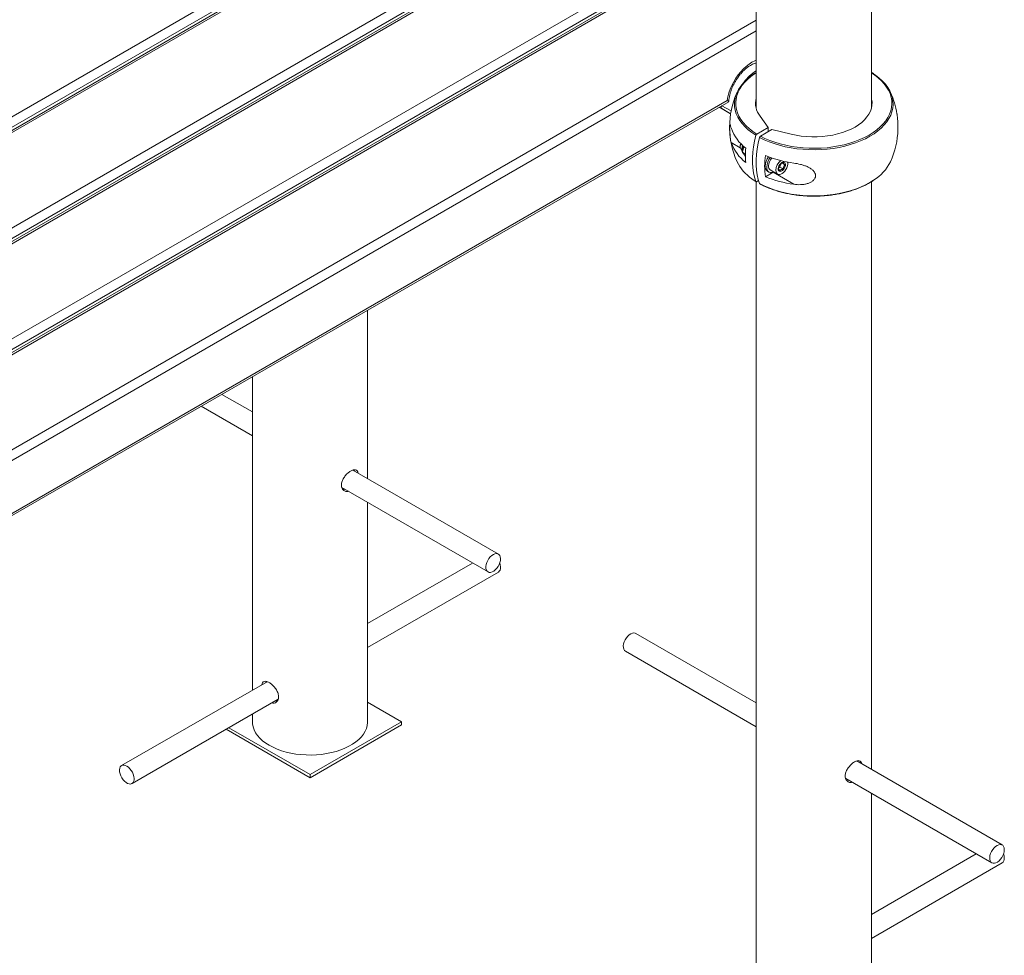
# Paper-space layout '_Isometric' of a CAD drawing. Units: millimetres. Extents: x -1434 to 185, y -779 to 1032.
# Drawn here: x -576 to 185, y -156 to 566 of the extents above; entities that cross this region are included whole.
import ezdxf

# ---------------------------------------------------------------- set-up
doc = ezdxf.new("R2010")
doc.units = ezdxf.units.MM

psp = doc.layouts.new('_Isometric')

# ---------------------------------------------------------------- linework, layer by layer
at = {"color": 7, "linetype": 'Continuous', "lineweight": 15}
for p, q in [((-1258.3, 100.33), (-134, 749.38)), ((-130.46, 743.25), (-1254.76, 94.21)), ((-125.89, 743.5), (-1250.19, 94.46)), ((-123.39, 743.25), (-1247.69, 94.21)), ((-1184.05, 57.47), (-59.75, 706.52)), ((-56.21, 700.39), (-1180.51, 51.35)), ((-51.64, 700.64), (-1175.94, 51.6)), ((-49.14, 700.39), (-1173.44, 51.35)), ((-7.02, 653.94), (-7.02, 497.53)), ((81.98, 497.53), (81.98, 653.96)), ((-7.02, 640.68), (-1101.7, 8.74)), ((-7.02, 525.19), (-8.6, 524.21)), ((-856.74, 24.29), (-28.22, 502.59)), ((-26.7, 493.33), (-34.47, 497.82)), ((-33.39, 499.5), (-34.39, 497.77)), ((-34.39, 497.77), (-26.7, 493.33)), ((-33.48, 499.56), (-33.39, 499.5)), ((-33.39, 499.5), (-33.47, 499.56)), ((-33.39, 499.5), (-26.33, 495.43)), ((2.15, 482.63), (-4.01, 491.32)), ((-6.54, 477.61), (2.15, 482.63)), ((-3.71, 475.98), (4.98, 481)), ((2.15, 482.63), (2.15, 479.36)), ((4.98, 481), (20.04, 477.44)), ((-19.3, 468.93), (-19.3, 467.63)), ((-18.48, 465.8), (-18.1, 465.58)), ((-15.29, 462.45), (-17.47, 463.7)), ((1.76, 448.92), (2.89, 448.27)), ((3.89, 450), (9.55, 446.73)), ((11.38, 452.14), (13.8, 450.74)), ((12.78, 455.2), (15.03, 453.9)), ((-6.54, 440.87), (-5.15, 441.67)), ((0.1, 444.7), (6.01, 448.11)), ((6.01, 448.11), (6.21, 448.23)), ((22.04, 438.86), (6.01, 448.11)), ((-7.02, 440.82), (-7.02, -176.05)), ((81.98, -12.74), (81.98, 440.84)), ((-306.93, 211.77), (-306.93, 341.69)), ((-395.93, 290.31), (-395.93, 48.46)), ((-395.93, 263.15), (-419.46, 276.73)), ((-435.46, 267.49), (-395.93, 244.67)), ((-206.01, 153.51), (-318.29, 218.32)), ((-326.77, 204.74), (-214.01, 139.65)), ((-306.93, 24.08), (-306.93, 193.29)), ((-225.99, 146.57), (-306.93, 99.84)), ((-306.93, 81.36), (-206.01, 139.62)), ((-7.02, 38.63), (-99.95, 92.28)), ((-107.94, 78.42), (-7.02, 20.16)), ((-384.61, 54.99), (-496.85, -9.8)), ((-385.62, 54.42), (-385.35, 55.19)), ((-488.85, -23.66), (-376.03, 41.48)), ((-376.78, 40.13), (-378.28, 40.18)), ((-280.72, 24.08), (-306.93, 39.22)), ((-395.93, 29.98), (-395.93, 24.08)), ((-351.43, -16.74), (-280.72, 24.08)), ((-280.72, 24.08), (-280.72, 21.63)), ((-416.27, 18.24), (-351.43, -19.19)), ((-414.15, 19.47), (-351.43, -16.74)), ((-351.43, -19.19), (-280.72, 21.63)), ((182.9, -71), (70.62, -6.19)), ((-351.43, -16.74), (-351.43, -19.19)), ((62.14, -19.77), (174.9, -84.86)), ((81.98, -200.43), (81.98, -31.22)), ((162.92, -77.95), (81.98, -124.67)), ((81.98, -143.15), (182.9, -84.89))]:
    psp.add_line(p, q, dxfattribs=at)
at = {"color": 8, "linetype": 'Continuous', "lineweight": 15}
for p, q in [((-1109.8, 14.61), (-7.02, 651.23)), ((-7.02, 643.07), (-1106.27, 8.49)), ((-7.02, 638.99), (-1099.2, 8.49)), ((-1035.56, -28.25), (-7.02, 565.51)), ((-7.02, 557.34), (-1032.02, -34.37)), ((-858.12, 25.19), (-29.37, 503.61)), ((-26.18, 470.98), (-19.24, 466.98))]:
    psp.add_line(p, q, dxfattribs=at)
at = {"color": 8, "linetype": 'Continuous', "lineweight": 15, "flags": 128}
for points in [[(-29.37, 503.61), (-28.84, 506.45), (-28.05, 509.33), (-27.03, 512.23), (-25.79, 515.11), (-24.33, 517.93), (-22.69, 520.65), (-20.88, 523.24), (-18.93, 525.65), (-16.87, 527.87), (-14.71, 529.85), (-12.5, 531.58), (-10.25, 533.03), (-8.01, 534.17), (-7.02, 534.58)], [(-7.02, 524.86), (-8.3, 524.03), (-11.17, 521.94), (-13.76, 519.72), (-16.05, 517.39), (-18.02, 514.97), (-19.67, 512.47), (-20.97, 509.91), (-21.93, 507.29), (-22.54, 504.64), (-22.8, 501.97), (-22.69, 499.29), (-22.24, 496.63), (-21.43, 494), (-20.27, 491.41), (-18.77, 488.88), (-16.94, 486.42), (-14.79, 484.05), (-12.33, 481.78), (-9.57, 479.63), (-6.54, 477.61)], [(-3.71, 475.98), (-0.21, 474.23), (3.52, 472.64), (7.44, 471.22), (11.55, 469.97), (15.8, 468.92), (20.19, 468.05), (24.67, 467.38), (29.23, 466.92), (33.84, 466.65), (38.48, 466.59), (43.1, 466.74), (47.7, 467.09), (52.23, 467.65), (56.67, 468.4), (61.01, 469.35), (65.2, 470.49), (69.23, 471.81), (73.07, 473.3), (76.7, 474.97), (80.1, 476.78), (83.25, 478.74), (86.13, 480.84), (88.72, 483.06), (91, 485.39), (92.98, 487.81), (94.62, 490.31), (95.92, 492.87), (96.88, 495.49), (97.49, 498.14), (97.75, 500.81), (97.65, 503.49), (97.19, 506.15), (96.38, 508.78), (95.22, 511.37), (93.73, 513.9), (91.89, 516.36), (89.74, 518.73), (87.28, 520.99), (84.53, 523.14), (81.98, 524.86)], [(-7.21, 476.69), (-10.29, 478.74), (-13.09, 480.92), (-15.59, 483.22), (-17.78, 485.63), (-19.64, 488.13), (-21.17, 490.7), (-22.34, 493.33), (-23.17, 496), (-23.63, 498.71), (-23.75, 500.75)], [(98.7, 500.6), (98.69, 500.27), (98.43, 497.56), (97.81, 494.86), (96.84, 492.2), (95.51, 489.6), (93.85, 487.06), (91.84, 484.6), (89.52, 482.23), (86.89, 479.98), (83.97, 477.85), (80.77, 475.86), (77.31, 474.01), (73.62, 472.32), (69.72, 470.8), (65.63, 469.46), (61.37, 468.31), (56.97, 467.34), (52.45, 466.58), (47.84, 466.01), (43.18, 465.66), (38.48, 465.51), (33.77, 465.57), (29.09, 465.84), (24.45, 466.31), (19.89, 466.99), (15.44, 467.87), (11.12, 468.95), (6.95, 470.21), (2.96, 471.66), (-0.82, 473.27), (-4.38, 475.05)], [(-10.33, 443.11), (-10.29, 443.08), (-7.21, 441.03)], [(-4.38, 439.39), (-0.82, 437.61), (2.96, 436), (6.95, 434.55), (11.12, 433.29), (15.44, 432.21), (19.89, 431.33), (24.45, 430.65), (29.09, 430.18), (33.77, 429.91), (38.48, 429.85), (43.18, 430), (47.84, 430.35), (52.45, 430.92), (56.97, 431.68), (61.37, 432.65), (65.63, 433.8), (69.72, 435.14), (73.62, 436.66), (77.31, 438.35), (80.77, 440.2), (83.53, 441.9)]]:
    psp.add_lwpolyline(points, dxfattribs=at)
at = {"color": 7, "linetype": 'Continuous', "lineweight": 15, "flags": 128}
for points in [[(-23.75, 500.75), (-23.74, 501.42), (-23.48, 504.14), (-22.86, 506.83), (-21.89, 509.49), (-20.56, 512.1), (-18.89, 514.64), (-16.89, 517.1), (-14.57, 519.46), (-11.94, 521.71), (-9.01, 523.84), (-8.76, 524.01)], [(83.95, 523.85), (85.24, 522.96), (88.04, 520.77), (90.55, 518.47), (92.73, 516.06), (94.6, 513.57), (96.12, 511), (97.3, 508.37), (98.12, 505.69), (98.59, 502.99), (98.7, 500.6)], [(81.98, 505.25), (82.13, 504.63), (82.45, 502.27), (82.4, 499.91), (81.98, 497.55), (81.2, 495.23), (80.04, 492.97), (78.54, 490.77), (76.7, 488.66), (74.53, 486.65), (72.06, 484.77), (69.3, 483.02), (66.27, 481.43), (63.01, 480), (59.54, 478.75), (55.88, 477.68), (52.07, 476.81), (48.14, 476.15), (44.12, 475.7), (40.05, 475.45), (35.95, 475.43), (31.87, 475.61), (27.83, 476.01), (23.88, 476.63), (20.04, 477.44)], [(-7.21, 441.03), (-8.25, 444.27), (-9.05, 447.75), (-9.58, 451.44), (-9.84, 455.31), (-9.84, 459.35), (-9.58, 463.53), (-9.05, 467.83), (-8.25, 472.23), (-7.21, 476.69)], [(-4.38, 475.05), (-5.43, 470.59), (-6.22, 466.2), (-6.75, 461.9), (-7.02, 457.72), (-7.02, 453.68), (-6.75, 449.8), (-6.22, 446.12), (-5.43, 442.64), (-4.38, 439.39)], [(-19.3, 468.93), (-19.17, 469.76), (-18.96, 470.32)], [(6.63, 448.42), (6.51, 448.36), (5.28, 447.95), (4.14, 447.88), (3.12, 448.15), (2.28, 448.74), (1.65, 449.63), (1.26, 450.79), (1.13, 452.16)], [(8.2, 449.71), (8.33, 448.55), (8.69, 447.61), (9.28, 446.92), (10.05, 446.52), (10.98, 446.44), (12, 446.67), (13.07, 447.22), (14.12, 448.04), (15.1, 449.09), (15.95, 450.32), (16.64, 451.66), (17.12, 453.04), (17.36, 454.38), (17.36, 455.61), (17.31, 455.98)], [(12.8, 455.63), (11.96, 455), (11.21, 454.14), (10.59, 453.12), (10.17, 452.03), (9.98, 450.98), (10.04, 450.04), (10.35, 449.31), (10.87, 448.86), (11.57, 448.71), (12.38, 448.89), (13.22, 449.37), (14.03, 450.13), (14.72, 451.08), (15.25, 452.14), (15.56, 453.23), (15.62, 454.23), (15.43, 455.07), (15.01, 455.67), (14.39, 455.98), (13.63, 455.96), (12.8, 455.63)], [(-211.06, 152.39), (-209.84, 153.21), (-208.63, 153.71), (-207.48, 153.88), (-206.45, 153.71), (-205.59, 153.21), (-204.94, 152.39), (-204.52, 151.31), (-204.36, 150), (-204.46, 148.53), (-204.82, 146.97), (-205.43, 145.4), (-206.25, 143.88), (-207.24, 142.48), (-208.37, 141.28), (-209.57, 140.32), (-210.79, 139.66), (-211.98, 139.32), (-213.07, 139.32), (-214.02, 139.66), (-214.79, 140.32), (-215.33, 141.28), (-215.62, 142.48), (-215.65, 143.88), (-215.41, 145.4), (-214.93, 146.97), (-214.21, 148.53), (-213.3, 150), (-212.23, 151.31), (-211.06, 152.39)], [(-206.01, 139.62), (-205.31, 140.21), (-204.74, 141.13), (-204.42, 142.31), (-204.36, 143.69), (-204.57, 145.2), (-204.96, 146.57)], [(-104.99, 91.16), (-103.77, 91.98), (-102.56, 92.48), (-101.42, 92.65), (-100.39, 92.48), (-99.95, 92.28)], [(-107.94, 78.42), (-107.96, 78.43), (-108.72, 79.09), (-109.26, 80.05), (-109.55, 81.25), (-109.58, 82.64), (-109.35, 84.17), (-108.86, 85.74), (-108.14, 87.3), (-107.23, 88.77), (-106.16, 90.08), (-104.99, 91.16)], [(-395.93, 24.08), (-395.83, 22.36), (-395.38, 20.07), (-394.58, 17.81), (-393.43, 15.6), (-391.95, 13.46), (-390.14, 11.41), (-388.01, 9.45), (-385.59, 7.62), (-382.9, 5.92)], [(-382.9, 5.92), (-379.95, 4.36), (-376.77, 2.97), (-373.39, 1.74), (-369.84, 0.69), (-366.13, -0.16), (-362.31, -0.83), (-358.39, -1.29), (-354.43, -1.55), (-350.43, -1.6), (-346.45, -1.44), (-342.51, -1.08), (-338.63, -0.52), (-334.87, 0.24), (-331.23, 1.2), (-327.76, 2.33), (-324.47, 3.65), (-321.41, 5.12), (-318.59, 6.75), (-316.03, 8.52), (-313.75, 10.42), (-311.78, 12.42), (-310.13, 14.52), (-308.81, 16.7), (-307.84, 18.93), (-307.21, 21.21), (-306.94, 23.51), (-306.93, 24.08)], [(-495.74, -20.68), (-494.63, -21.91), (-493.43, -22.89), (-492.21, -23.59), (-491.01, -23.97), (-489.91, -24.01), (-488.94, -23.7), (-488.15, -23.08), (-487.59, -22.15), (-487.27, -20.97), (-487.21, -19.6), (-487.41, -18.09), (-487.87, -16.51), (-488.56, -14.95), (-489.46, -13.47), (-490.51, -12.14), (-491.67, -11.02), (-492.89, -10.18), (-494.1, -9.64), (-495.26, -9.43), (-496.3, -9.56), (-497.19, -10.03), (-497.87, -10.81), (-498.31, -11.87), (-498.5, -13.15), (-498.43, -14.61), (-498.1, -16.16), (-497.52, -17.74), (-496.72, -19.27), (-495.74, -20.68)], [(177.85, -72.12), (179.07, -71.31), (180.28, -70.8), (181.43, -70.63), (182.46, -70.8), (183.32, -71.3), (183.97, -72.12), (184.39, -73.2), (184.55, -74.51), (184.45, -75.98), (184.09, -77.54), (183.48, -79.11), (182.66, -80.64), (181.67, -82.03), (180.54, -83.23), (179.34, -84.19), (178.12, -84.85), (176.93, -85.19), (175.84, -85.19), (174.89, -84.85), (174.12, -84.19), (173.58, -83.24), (173.29, -82.03), (173.26, -80.64), (173.5, -79.12), (173.98, -77.54), (174.7, -75.98), (175.61, -74.51), (176.68, -73.21), (177.85, -72.12)], [(182.9, -84.89), (183.6, -84.31), (184.17, -83.38), (184.49, -82.2), (184.54, -80.83), (184.34, -79.32), (183.95, -77.95)]]:
    psp.add_lwpolyline(points, dxfattribs=at)
at = {"color": 7, "linetype": 'Continuous', "lineweight": 15}
for centre, radius, start, end in [((7.01, 502.21), 27.99, 120.09505, 146.13358), ((37.48, 483.02), 65, 155.70622, 204.29378), ((37.48, 483.02), 65, 9.05973, 24.29378), ((8.88, 501.4), 16.36, 166.3978, 218.04551), ((-35.48, 495.6), 2.43, 63.23937, 115.26146), ((4.3, 492.59), 32.26, 199.14732, 233.13316), ((37.48, 483.02), 65, 335.70622, 358.36053), ((4.3, 481.56), 32.26, 199.14732, 233.13316), ((-17.36, 467.41), 1.96, 173.51016, 235.17766), ((-13.58, 467.43), 5.73, 152.89896, 177.99941), ((45.09, 461.26), 60.4, 174.76438, 185.23562), ((8.52, 471.04), 33.69, 205.98109, 235.97415), ((59.84, 452.87), 60.3, 172.21753, 187.78247), ((12.97, 452.21), 12.99, 142.91591, 177.36397), ((34.48, 546.07), 91.73, 247.98817, 262.20617), ((14.14, 451.55), 13.02, 141.94679, 177.34272), ((12.52, 452.52), 9.99, 138.2503, 177.39202), ((18.25, 449.24), 10.06, 128.27811, 177.36216), ((65.22, 471.94), 35.18, 301.36337, 333.55811), ((4.21, 452.37), 4.23, 174.01368, 234.67414), ((5.7, 452.61), 3.17, 173.38011, 235.30771), ((34.48, 529.74), 91.73, 247.98817, 262.20617)]:
    psp.add_arc(centre, radius, start, end, dxfattribs=at)
at = {"color": 8, "linetype": 'Continuous', "lineweight": 15}
psp.add_arc((-10.45, 465.05), 7.15, 153.15278, 190.80792, dxfattribs=at)
at = {"color": 7, "linetype": 'Continuous', "lineweight": 15}
for points, knots in [([(-28.18, 502.62), (-28.15, 503.13), (-28.08, 504.33), (-27.74, 506.39), (-27.19, 508.71), (-26.44, 511.11), (-25.5, 513.53), (-24.38, 515.94), (-23.1, 518.29), (-21.67, 520.56), (-20.12, 522.71), (-18.47, 524.71), (-16.76, 526.52), (-15, 528.13), (-13.24, 529.51), (-11.5, 530.65), (-9.84, 531.53), (-8.32, 532.15), (-7.43, 532.37), (-7.02, 532.47)], [0, 0, 0, 0, 0.044011, 0.103772, 0.163906, 0.224388, 0.28516, 0.346146, 0.40726, 0.468418, 0.529513, 0.590448, 0.651135, 0.711491, 0.771446, 0.830954, 0.890019, 0.948745, 1, 1, 1, 1]), ([(83.78, 524.05), (83.67, 524.13), (83.11, 524.53), (82.49, 524.9), (81.99, 525.2)], [0, 0, 0, 0, 0.190447, 1, 1, 1, 1]), ([(-29.37, 503.61), (-29.37, 503.61), (-29.06, 503.36), (-28.52, 502.91), (-28.11, 502.57), (-28.23, 502.62), (-28.24, 502.63)], [0, 0, 0, 0, 0.00286, 0.417864, 0.928238, 1, 1, 1, 1]), ([(101.66, 493.25), (101.7, 493.01), (101.84, 492.16), (102.02, 490.68), (102.19, 488.84), (102.33, 486.79), (102.44, 484.43), (102.48, 482.32), (102.45, 481.45), (102.44, 481.16)], [0, 0, 0, 0, 0.066821, 0.235406, 0.369266, 0.506348, 0.701169, 0.897321, 1, 1, 1, 1]), ([(-26.18, 482.01), (-26.38, 482.68), (-26.57, 483.26), (-26.81, 483.97), (-26.88, 484.18), (-27.02, 484.54), (-27.09, 484.68), (-27.2, 484.88), (-27.25, 484.93), (-27.35, 484.91), (-27.39, 484.84), (-27.44, 484.63), (-27.45, 484.53), (-27.48, 484.3), (-27.49, 484.17), (-27.5, 483.85), (-27.51, 483.67), (-27.52, 483.26), (-27.52, 483.04), (-27.52, 482.56), (-27.52, 482.3), (-27.51, 481.76), (-27.51, 481.48), (-27.49, 480.9), (-27.48, 480.6), (-27.45, 480.01), (-27.44, 479.71), (-27.39, 478.82), (-27.35, 478.24), (-27.28, 477.41), (-27.26, 477.13), (-27.2, 476.59), (-27.18, 476.32), (-27.09, 475.55), (-27.03, 475.06), (-26.89, 474.13), (-26.81, 473.68), (-26.57, 472.41), (-26.38, 471.66), (-26.18, 470.98)], [0, 0, 0, 0, 0.125, 0.125, 0.1875, 0.1875, 0.25, 0.25, 0.3125, 0.3125, 0.375, 0.375, 0.40625, 0.40625, 0.4375, 0.4375, 0.46875, 0.46875, 0.5, 0.5, 0.53125, 0.53125, 0.5625, 0.5625, 0.59375, 0.59375, 0.625, 0.625, 0.6875, 0.6875, 0.71875, 0.71875, 0.75, 0.75, 0.8125, 0.8125, 0.875, 0.875, 1, 1, 1, 1]), ([(-6.54, 477.61), (-6.69, 477.53), (-6.83, 477.39), (-7.06, 477.06), (-7.16, 476.87), (-7.21, 476.69)], [0, 0, 0, 0, 0.5, 0.5, 1, 1, 1, 1]), ([(-4.38, 475.05), (-4.33, 475.24), (-4.24, 475.43), (-4, 475.76), (-3.86, 475.9), (-3.71, 475.98)], [0, 0, 0, 0, 0.5, 0.5, 1, 1, 1, 1]), ([(-17.3, 468.89), (-17.44, 468.59), (-17.78, 467.87), (-18.07, 466.67), (-18.16, 465.41), (-17.99, 464.27), (-17.68, 463.52), (-17.44, 463.17), (-17.39, 463.09)], [0, 0, 0, 0, 0.147803, 0.358494, 0.574107, 0.769155, 0.950699, 1, 1, 1, 1]), ([(-17.47, 463.7), (-17.35, 464.36), (-17.11, 465.69), (-16.72, 467.15), (-16.33, 467.82), (-16.27, 467.93)], [0, 0, 0, 0, 0.45163, 0.913054, 1, 1, 1, 1]), ([(-15.18, 460.35), (-15.2, 460.37), (-15.55, 460.76), (-16.17, 461.51), (-17.01, 462.68), (-17.29, 463.32), (-17.47, 463.7)], [0, 0, 0, 0, 0.01338, 0.29153, 0.576366, 1, 1, 1, 1]), ([(10.13, 451.07), (10.21, 451.66), (10.34, 452.22), (10.66, 453.03), (10.78, 453.28), (11.05, 453.77), (11.2, 454.01), (11.36, 454.23)], [0, 0, 0, 0, 0.5, 0.5, 0.75, 0.75, 1, 1, 1, 1]), ([(11.36, 449.33), (11.04, 449.68), (10.76, 450.01), (10.45, 450.46), (10.36, 450.6), (10.23, 450.85), (10.17, 450.96), (10.13, 451.07)], [0, 0, 0, 0, 0.5, 0.5, 0.75, 0.75, 1, 1, 1, 1]), ([(10.28, 451.66), (10.53, 451.79), (10.87, 451.98), (11.27, 452.11), (11.38, 452.14)], [0, 0, 0, 0, 0.726968, 1, 1, 1, 1]), ([(13.8, 455.64), (13.55, 455.56), (13.3, 455.47), (12.82, 455.27), (12.6, 455.17), (12.18, 454.93), (11.99, 454.79), (11.65, 454.52), (11.5, 454.38), (11.36, 454.23)], [0, 0, 0, 0, 0.25, 0.25, 0.5, 0.5, 0.75, 0.75, 1, 1, 1, 1]), ([(13.8, 450.74), (13.55, 450.66), (13.3, 450.57), (12.82, 450.37), (12.6, 450.27), (12.18, 450.03), (11.99, 449.9), (11.65, 449.62), (11.5, 449.48), (11.36, 449.33)], [0, 0, 0, 0, 0.25, 0.25, 0.5, 0.5, 0.75, 0.75, 1, 1, 1, 1]), ([(11.38, 452.14), (11.47, 452.72), (11.6, 453.29), (11.91, 454.09), (12.03, 454.35), (12.3, 454.84), (12.45, 455.07), (12.61, 455.3)], [0, 0, 0, 0, 0.5, 0.5, 0.75, 0.75, 1, 1, 1, 1]), ([(13.8, 455.64), (13.89, 455.43), (14.02, 455.18), (14.33, 454.74), (14.45, 454.58), (14.72, 454.25), (14.87, 454.08), (15.03, 453.9)], [0, 0, 0, 0, 0.5, 0.5, 0.75, 0.75, 1, 1, 1, 1]), ([(15.03, 453.9), (14.71, 453.45), (14.44, 452.97), (14.12, 452.17), (14.04, 451.89), (13.9, 451.32), (13.85, 451.04), (13.8, 450.74)], [0, 0, 0, 0, 0.5, 0.5, 0.75, 0.75, 1, 1, 1, 1]), ([(22.04, 438.86), (23.8, 438.61), (25.55, 438.5), (28.16, 438.59), (29.03, 438.66), (30.32, 438.85), (30.75, 438.93), (31.59, 439.11), (32.01, 439.22), (32.82, 439.45), (33.23, 439.59), (34.01, 439.89), (34.4, 440.06), (35.52, 440.62), (36.2, 441.05), (37.11, 441.83), (37.39, 442.12), (37.88, 442.71), (38.09, 443.03), (38.36, 443.53), (38.44, 443.7), (38.58, 444.05), (38.63, 444.22), (38.77, 444.76), (38.82, 445.12), (38.82, 445.68), (38.81, 445.87), (38.76, 446.24), (38.73, 446.43), (38.64, 446.79), (38.58, 446.97), (38.44, 447.34), (38.36, 447.52), (38.09, 448.04), (37.88, 448.38), (37.38, 449.03), (37.1, 449.34), (36.2, 450.22), (35.52, 450.74), (34.02, 451.68), (33.23, 452.09), (31.6, 452.82), (30.76, 453.14), (29.03, 453.72), (28.17, 453.96), (25.55, 454.62), (23.8, 454.94), (22.04, 455.19)], [0, 0, 0, 0, 0.125, 0.125, 0.1875, 0.1875, 0.21875, 0.21875, 0.25, 0.25, 0.28125, 0.28125, 0.3125, 0.3125, 0.375, 0.375, 0.40625, 0.40625, 0.4375, 0.4375, 0.453125, 0.453125, 0.46875, 0.46875, 0.5, 0.5, 0.515625, 0.515625, 0.53125, 0.53125, 0.546875, 0.546875, 0.5625, 0.5625, 0.59375, 0.59375, 0.625, 0.625, 0.6875, 0.6875, 0.75, 0.75, 0.8125, 0.8125, 0.875, 0.875, 1, 1, 1, 1]), ([(-10.15, 442.92), (-9.61, 442.53), (-8.63, 441.8), (-7.53, 441.13), (-7.03, 440.83)], [0, 0, 0, 0, 0.545339, 1, 1, 1, 1]), ([(-7.21, 441.03), (-7.16, 440.89), (-7.07, 440.81), (-6.83, 440.75), (-6.69, 440.78), (-6.54, 440.87)], [0, 0, 0, 0, 0.5, 0.5, 1, 1, 1, 1]), ([(-4.19, 439.19), (-3.91, 439.03), (-2.54, 438.28), (0.04, 437.05), (3.62, 435.56), (7.39, 434.22), (11.3, 433.04), (15.35, 432.03), (19.51, 431.2), (23.77, 430.53), (28.09, 430.05), (32.46, 429.75), (36.86, 429.63), (41.26, 429.7), (45.64, 429.95), (49.98, 430.38), (54.26, 430.99), (58.45, 431.78), (62.53, 432.74), (66.48, 433.87), (70.29, 435.17), (73.93, 436.62), (77.38, 438.22), (80.55, 439.91), (82.45, 441.12), (83.36, 441.7)], [0, 0, 0, 0, 0.012157, 0.057264, 0.102368, 0.147459, 0.192539, 0.237607, 0.282664, 0.327712, 0.372753, 0.417789, 0.462823, 0.507855, 0.552889, 0.597926, 0.642969, 0.688019, 0.733078, 0.77815, 0.823235, 0.868335, 0.913452, 0.958584, 1, 1, 1, 1]), ([(-4.19, 439.19), (-4.24, 439.21), (-4.32, 439.25), (-4.36, 439.35), (-4.38, 439.39)], [0, 0, 0, 0, 0.536905, 1, 1, 1, 1]), ([(-321.84, 201.9), (-322.18, 201.81), (-323.26, 201.51), (-324.93, 202.08), (-326.49, 203.47), (-327.28, 205.66), (-327.17, 208.26), (-326.2, 211), (-324.53, 213.63), (-322.39, 215.93), (-320.11, 217.64), (-317.98, 218.58), (-316.23, 218.65), (-314.91, 217.87), (-314.5, 216.63), (-314.29, 216.02)], [0, 0, 0, 0, 0.036549, 0.116219, 0.197384, 0.278731, 0.358574, 0.437594, 0.51773, 0.599193, 0.680147, 0.759585, 0.838827, 0.919451, 1, 1, 1, 1]), ([(-317.51, 218.46), (-317.37, 218.26), (-317.22, 218.06), (-317.19, 217.7), (-317.18, 217.69)], [0, 0, 0, 0, 0.964329, 1, 1, 1, 1]), ([(-324.67, 203.53), (-325.01, 203.42), (-325.55, 203.23), (-326.02, 203.4), (-326.2, 203.46)], [0, 0, 0, 0, 0.630033, 1, 1, 1, 1]), ([(-388.51, 52.74), (-388.37, 53.25), (-388.05, 54.41), (-386.9, 55.26), (-385.2, 55.35), (-383.09, 54.52), (-380.83, 52.93), (-378.68, 50.75), (-376.91, 48.16), (-375.84, 45.58), (-375.72, 44.03), (-375.67, 43.37)], [0, 0, 0, 0, 0.091158, 0.207699, 0.326169, 0.4439, 0.559426, 0.674667, 0.791916, 0.910492, 1, 1, 1, 1]), ([(-375.67, 43.37), (-375.76, 42.56), (-375.93, 40.94), (-377.24, 39.23), (-379.04, 38.27), (-380.45, 38.46), (-381.11, 38.54)], [0, 0, 0, 0, 0.255482, 0.510829, 0.76967, 1, 1, 1, 1]), ([(67.07, -22.61), (66.73, -22.71), (65.65, -23), (63.98, -22.44), (62.42, -21.04), (61.63, -18.85), (61.74, -16.25), (62.71, -13.51), (64.38, -10.88), (66.52, -8.58), (68.8, -6.88), (70.93, -5.93), (72.68, -5.86), (74, -6.64), (74.41, -7.88), (74.62, -8.5)], [0, 0, 0, 0, 0.036549, 0.116219, 0.197384, 0.278731, 0.358574, 0.437594, 0.51773, 0.599193, 0.680147, 0.759585, 0.838827, 0.919451, 1, 1, 1, 1]), ([(71.39, -6.06), (71.54, -6.25), (71.69, -6.46), (71.72, -6.81), (71.72, -6.83)], [0, 0, 0, 0, 0.964329, 1, 1, 1, 1]), ([(64.24, -20.98), (63.89, -21.09), (63.35, -21.28), (62.88, -21.12), (62.71, -21.06)], [0, 0, 0, 0, 0.630033, 1, 1, 1, 1])]:
    psp.add_open_spline(points, degree=3, knots=knots, dxfattribs=at)

doc.saveas('drawing.dxf')
